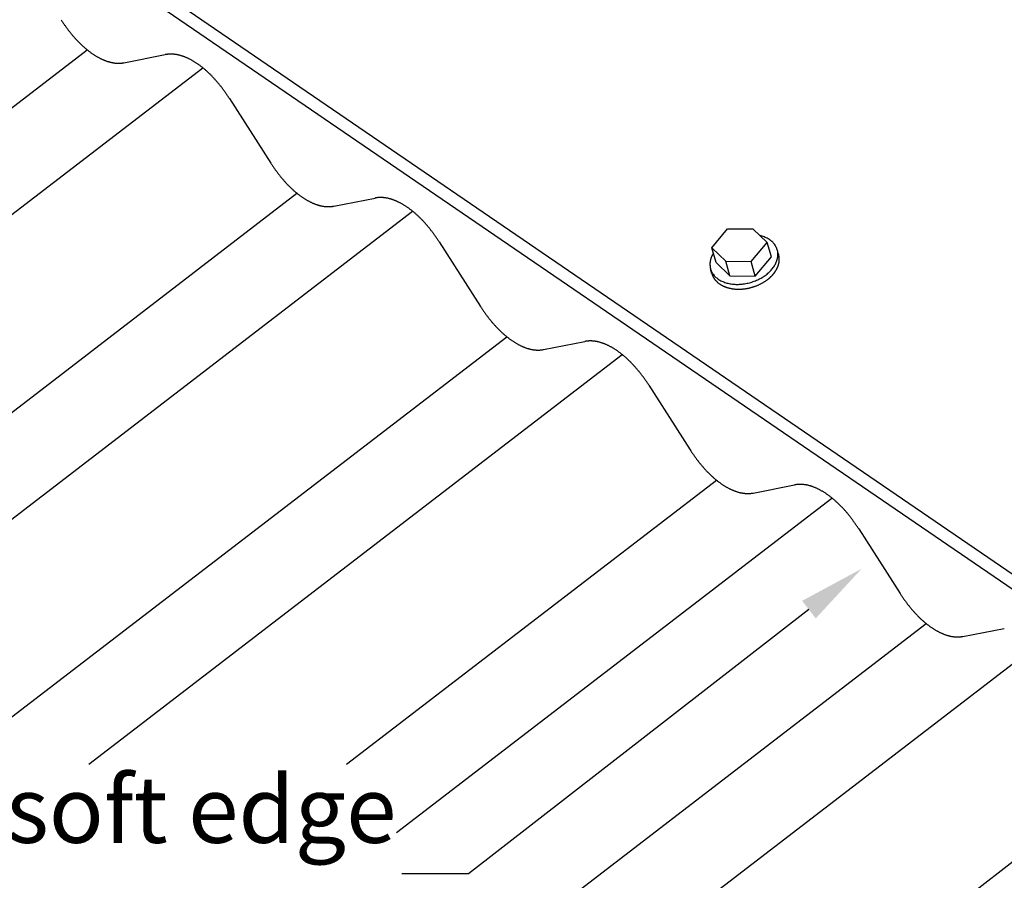
# Model space of a CAD drawing. Extents: x -560 to 1040, y -351 to 1556.
# Drawn here: x -268 to 27, y 1016 to 1274 of the extents above; entities that cross this region are included whole.
import ezdxf

# ---------------------------------------------------------------- set-up
doc = ezdxf.new("R2010")
doc.units = 0
doc.header["$LTSCALE"] = 0.5
doc.layers.get('0').update_dxf_attribs({"linetype": 'CONTINUOUS'})
doc.styles.add('CORB-07_CHIMNEY_BACK_FLAS$', font='txt')

# ---------------------------------------------------------------- blocks, each defined once
blk = doc.blocks.new('*U27')
at = {"linetype": 'CONTINUOUS'}
blk.add_lwpolyline([(-31.57, 1096.72), (-133.76, 1017.48), (-153.76, 1017.48)], dxfattribs=at)
blk.add_solid([(-33.61, 1099.35, 0), (-15.76, 1108.98, 0), (-29.52, 1094.09, 0)], dxfattribs=at)
blk = doc.blocks.new('*U28')
at = {"linetype": 'CONTINUOUS', "style": 'CORB-07_CHIMNEY_BACK_FLAS$'}
blk.add_text('Colour match soft edge', height=20, dxfattribs=at).set_placement((-451.47, 1026.75, 0))

msp = doc.modelspace()

# ---------------------------------------------------------------- linework, layer by layer
at = {"linetype": 'CONTINUOUS', "extrusion": (0, 0.819152, 0.573576)}
for p, q in [((-378.48, 1386.3), (1040.18, 416.56)), ((-380.25, 1383.01), (1040.18, 412.05)), ((-559.82, 1025.37), (-248.17, 1264.66)), ((-559.82, 993.4), (-213.51, 1259.3)), ((-408.32, 1050.33), (-185.22, 1221.62)), ((-366.68, 1050.33), (-150.56, 1216.27)), ((-289.32, 1050.33), (-122.27, 1178.59)), ((-247.68, 1050.33), (-87.61, 1173.23)), ((-170.32, 1050.33), (-59.32, 1135.56)), ((-155.32, 1029.88), (-24.65, 1130.2)), ((-559.82, 659.9), (3.64, 1092.53)), ((-559.82, 627.93), (38.3, 1087.17)), ((-559.82, 568.54), (66.59, 1049.5))]:
    msp.add_line(p, q, dxfattribs=at)
at = {"linetype": 'CONTINUOUS', "extrusion": (-1e-16, 0.819152, 0.573576)}
for p, q in [((-237.15, 1260.8), (-224.74, 1263.23)), ((-205.5, 1250.07), (-193.08, 1230.67)), ((-174.2, 1217.77), (-161.79, 1220.2)), ((-142.54, 1207.04), (-130.13, 1187.64)), ((-111.25, 1174.74), (-98.84, 1177.17)), ((-79.59, 1164.01), (-67.18, 1144.61)), ((-48.3, 1131.7), (-35.88, 1134.13)), ((-16.64, 1120.98), (-4.22, 1101.58)), ((14.65, 1088.67), (27.07, 1091.1))]:
    msp.add_line(p, q, dxfattribs=at)
for p, q in [((-60.7, 1205.25), (-55.97, 1210.99)), ((-55.97, 1210.99), (-48.4, 1210.97)), ((-48.4, 1210.97), (-44.06, 1206.89)), ((-48.92, 1201.11), (-44.06, 1206.89)), ((-42.82, 1202.54), (-44.06, 1206.89)), ((-56.51, 1201.23), (-60.7, 1205.25)), ((-59.46, 1200.9), (-60.7, 1205.25)), ((-40.65, 1203.18), (-40.86, 1203.9)), ((-55.27, 1196.89), (-59.46, 1200.9)), ((-55.27, 1196.89), (-56.51, 1201.23)), ((-56.51, 1201.23), (-48.92, 1201.11)), ((-47.68, 1196.76), (-48.92, 1201.11)), ((-47.68, 1196.76), (-42.82, 1202.54)), ((-60.68, 1197.47), (-61.09, 1198.92)), ((-55.27, 1196.89), (-47.68, 1196.76))]:
    msp.add_line(p, q)
at = {"linetype": 'CONTINUOUS'}
for points in [[(-256.03, 1273.7, 0), (-255.9, 1273.5, 0), (-255.77, 1273.3, 0), (-255.64, 1273.1, 0), (-255.5, 1272.9, 0), (-255.37, 1272.7, 0), (-255.24, 1272.5, 0), (-255.1, 1272.3, 0), (-254.97, 1272.11, 0), (-254.83, 1271.92, 0), (-254.69, 1271.72, 0), (-254.55, 1271.53, 0), (-254.41, 1271.34, 0), (-254.28, 1271.15, 0), (-254.14, 1270.96, 0), (-254, 1270.78, 0), (-253.85, 1270.59, 0), (-253.71, 1270.41, 0), (-253.57, 1270.23, 0), (-253.43, 1270.04, 0), (-253.28, 1269.86, 0), (-253.14, 1269.69, 0), (-253, 1269.51, 0), (-252.85, 1269.33, 0), (-252.71, 1269.16, 0), (-252.56, 1268.98, 0), (-252.41, 1268.81, 0), (-252.27, 1268.64, 0), (-252.12, 1268.47, 0), (-251.97, 1268.31, 0), (-251.82, 1268.14, 0), (-251.67, 1267.98, 0), (-251.52, 1267.81, 0), (-251.37, 1267.65, 0), (-251.22, 1267.49, 0), (-251.07, 1267.33, 0), (-250.92, 1267.18, 0), (-250.77, 1267.02, 0), (-250.62, 1266.87, 0), (-250.47, 1266.72, 0), (-250.31, 1266.57, 0), (-250.16, 1266.42, 0), (-250.01, 1266.27, 0), (-249.85, 1266.13, 0), (-249.7, 1265.98, 0), (-249.55, 1265.84, 0), (-249.39, 1265.7, 0), (-249.24, 1265.56, 0), (-249.08, 1265.43, 0), (-248.93, 1265.29, 0), (-248.78, 1265.16, 0), (-248.62, 1265.03, 0), (-248.46, 1264.9, 0), (-248.31, 1264.77, 0), (-248.15, 1264.64, 0), (-248, 1264.52, 0), (-247.84, 1264.4, 0), (-247.69, 1264.27, 0), (-247.53, 1264.16, 0), (-247.37, 1264.04, 0), (-247.22, 1263.92, 0), (-247.06, 1263.81, 0), (-246.91, 1263.7, 0), (-246.75, 1263.59, 0), (-246.59, 1263.48, 0), (-246.44, 1263.37, 0), (-246.28, 1263.27, 0), (-246.12, 1263.17, 0), (-245.97, 1263.07, 0), (-245.81, 1262.97, 0), (-245.66, 1262.87, 0), (-245.5, 1262.78, 0), (-245.34, 1262.69, 0), (-245.19, 1262.6, 0), (-245.03, 1262.51, 0), (-244.88, 1262.42, 0), (-244.72, 1262.34, 0), (-244.56, 1262.25, 0), (-244.41, 1262.17, 0), (-244.25, 1262.1, 0), (-244.1, 1262.02, 0), (-243.95, 1261.94, 0), (-243.79, 1261.87, 0), (-243.64, 1261.8, 0), (-243.48, 1261.73, 0), (-243.33, 1261.67, 0), (-243.18, 1261.6, 0), (-243.02, 1261.54, 0), (-242.87, 1261.48, 0), (-242.72, 1261.42, 0), (-242.57, 1261.37, 0), (-242.41, 1261.31, 0), (-242.26, 1261.26, 0), (-242.11, 1261.21, 0), (-241.96, 1261.16, 0), (-241.81, 1261.12, 0), (-241.66, 1261.07, 0), (-241.51, 1261.03, 0), (-241.36, 1260.99, 0), (-241.22, 1260.95, 0), (-241.07, 1260.92, 0), (-240.92, 1260.89, 0), (-240.77, 1260.86, 0), (-240.62, 1260.83, 0), (-240.48, 1260.8, 0), (-240.33, 1260.78, 0), (-240.19, 1260.75, 0), (-240.04, 1260.73, 0), (-239.9, 1260.71, 0), (-239.76, 1260.7, 0), (-239.61, 1260.68, 0), (-239.47, 1260.67, 0), (-239.33, 1260.66, 0), (-239.19, 1260.66, 0), (-239.05, 1260.65, 0), (-238.91, 1260.65, 0), (-238.77, 1260.65, 0), (-238.63, 1260.65, 0), (-238.49, 1260.65, 0), (-238.36, 1260.66, 0), (-238.22, 1260.66, 0), (-238.08, 1260.67, 0), (-237.95, 1260.68, 0), (-237.81, 1260.7, 0), (-237.68, 1260.71, 0), (-237.55, 1260.73, 0), (-237.42, 1260.75, 0), (-237.28, 1260.77, 0), (-237.15, 1260.8, 0)], [(-205.5, 1250.07, 0), (-205.63, 1250.28, 0), (-205.76, 1250.49, 0), (-205.9, 1250.69, 0), (-206.03, 1250.9, 0), (-206.17, 1251.1, 0), (-206.31, 1251.3, 0), (-206.44, 1251.5, 0), (-206.58, 1251.7, 0), (-206.72, 1251.9, 0), (-206.86, 1252.09, 0), (-207, 1252.29, 0), (-207.14, 1252.48, 0), (-207.28, 1252.67, 0), (-207.43, 1252.87, 0), (-207.57, 1253.06, 0), (-207.71, 1253.24, 0), (-207.86, 1253.43, 0), (-208, 1253.62, 0), (-208.15, 1253.8, 0), (-208.29, 1253.99, 0), (-208.44, 1254.17, 0), (-208.59, 1254.35, 0), (-208.74, 1254.53, 0), (-208.88, 1254.71, 0), (-209.03, 1254.88, 0), (-209.18, 1255.06, 0), (-209.33, 1255.23, 0), (-209.48, 1255.4, 0), (-209.63, 1255.57, 0), (-209.79, 1255.74, 0), (-209.94, 1255.91, 0), (-210.09, 1256.08, 0), (-210.24, 1256.24, 0), (-210.4, 1256.4, 0), (-210.55, 1256.56, 0), (-210.7, 1256.72, 0), (-210.86, 1256.88, 0), (-211.01, 1257.04, 0), (-211.17, 1257.19, 0), (-211.32, 1257.35, 0), (-211.48, 1257.5, 0), (-211.63, 1257.65, 0), (-211.79, 1257.8, 0), (-211.95, 1257.94, 0), (-212.1, 1258.09, 0), (-212.26, 1258.23, 0), (-212.42, 1258.37, 0), (-212.58, 1258.51, 0), (-212.73, 1258.65, 0), (-212.89, 1258.78, 0), (-213.05, 1258.92, 0), (-213.21, 1259.05, 0), (-213.37, 1259.18, 0), (-213.53, 1259.31, 0), (-213.68, 1259.44, 0), (-213.84, 1259.56, 0), (-214, 1259.68, 0), (-214.16, 1259.81, 0), (-214.32, 1259.93, 0), (-214.48, 1260.04, 0), (-214.64, 1260.16, 0), (-214.8, 1260.27, 0), (-214.96, 1260.38, 0), (-215.12, 1260.49, 0), (-215.28, 1260.6, 0), (-215.44, 1260.71, 0), (-215.59, 1260.81, 0), (-215.75, 1260.91, 0), (-215.91, 1261.01, 0), (-216.07, 1261.11, 0), (-216.23, 1261.21, 0), (-216.39, 1261.3, 0), (-216.55, 1261.39, 0), (-216.71, 1261.49, 0), (-216.87, 1261.57, 0), (-217.03, 1261.66, 0), (-217.18, 1261.74, 0), (-217.34, 1261.83, 0), (-217.5, 1261.91, 0), (-217.66, 1261.98, 0), (-217.81, 1262.06, 0), (-217.97, 1262.13, 0), (-218.13, 1262.21, 0), (-218.29, 1262.28, 0), (-218.44, 1262.34, 0), (-218.6, 1262.41, 0), (-218.75, 1262.47, 0), (-218.91, 1262.53, 0), (-219.07, 1262.59, 0), (-219.22, 1262.65, 0), (-219.38, 1262.7, 0), (-219.53, 1262.76, 0), (-219.68, 1262.81, 0), (-219.84, 1262.86, 0), (-219.99, 1262.9, 0), (-220.14, 1262.95, 0), (-220.29, 1262.99, 0), (-220.45, 1263.03, 0), (-220.6, 1263.07, 0), (-220.75, 1263.1, 0), (-220.9, 1263.14, 0), (-221.05, 1263.17, 0), (-221.2, 1263.2, 0), (-221.35, 1263.23, 0), (-221.5, 1263.25, 0), (-221.65, 1263.27, 0), (-221.79, 1263.29, 0), (-221.94, 1263.31, 0), (-222.09, 1263.33, 0), (-222.23, 1263.34, 0), (-222.38, 1263.36, 0), (-222.52, 1263.37, 0), (-222.66, 1263.37, 0), (-222.81, 1263.38, 0), (-222.95, 1263.38, 0), (-223.09, 1263.38, 0), (-223.23, 1263.38, 0), (-223.37, 1263.38, 0), (-223.51, 1263.37, 0), (-223.65, 1263.37, 0), (-223.79, 1263.36, 0), (-223.93, 1263.35, 0), (-224.06, 1263.33, 0), (-224.2, 1263.31, 0), (-224.34, 1263.3, 0), (-224.47, 1263.28, 0), (-224.6, 1263.25, 0), (-224.74, 1263.23, 0)], [(-193.08, 1230.67, 0), (-192.95, 1230.47, 0), (-192.82, 1230.27, 0), (-192.69, 1230.06, 0), (-192.55, 1229.87, 0), (-192.42, 1229.67, 0), (-192.28, 1229.47, 0), (-192.15, 1229.27, 0), (-192.01, 1229.08, 0), (-191.88, 1228.88, 0), (-191.74, 1228.69, 0), (-191.6, 1228.5, 0), (-191.46, 1228.31, 0), (-191.32, 1228.12, 0), (-191.19, 1227.93, 0), (-191.04, 1227.75, 0), (-190.9, 1227.56, 0), (-190.76, 1227.38, 0), (-190.62, 1227.19, 0), (-190.48, 1227.01, 0), (-190.33, 1226.83, 0), (-190.19, 1226.65, 0), (-190.04, 1226.48, 0), (-189.9, 1226.3, 0), (-189.75, 1226.13, 0), (-189.61, 1225.95, 0), (-189.46, 1225.78, 0), (-189.31, 1225.61, 0), (-189.17, 1225.44, 0), (-189.02, 1225.28, 0), (-188.87, 1225.11, 0), (-188.72, 1224.95, 0), (-188.57, 1224.78, 0), (-188.42, 1224.62, 0), (-188.27, 1224.46, 0), (-188.12, 1224.3, 0), (-187.97, 1224.15, 0), (-187.82, 1223.99, 0), (-187.67, 1223.84, 0), (-187.51, 1223.69, 0), (-187.36, 1223.54, 0), (-187.21, 1223.39, 0), (-187.06, 1223.24, 0), (-186.9, 1223.1, 0), (-186.75, 1222.95, 0), (-186.6, 1222.81, 0), (-186.44, 1222.67, 0), (-186.29, 1222.53, 0), (-186.13, 1222.39, 0), (-185.98, 1222.26, 0), (-185.82, 1222.13, 0), (-185.67, 1221.99, 0), (-185.51, 1221.87, 0), (-185.36, 1221.74, 0), (-185.2, 1221.61, 0), (-185.05, 1221.49, 0), (-184.89, 1221.36, 0), (-184.73, 1221.24, 0), (-184.58, 1221.12, 0), (-184.42, 1221.01, 0), (-184.27, 1220.89, 0), (-184.11, 1220.78, 0), (-183.95, 1220.67, 0), (-183.8, 1220.56, 0), (-183.64, 1220.45, 0), (-183.49, 1220.34, 0), (-183.33, 1220.24, 0), (-183.17, 1220.14, 0), (-183.02, 1220.04, 0), (-182.86, 1219.94, 0), (-182.7, 1219.84, 0), (-182.55, 1219.75, 0), (-182.39, 1219.66, 0), (-182.24, 1219.57, 0), (-182.08, 1219.48, 0), (-181.92, 1219.39, 0), (-181.77, 1219.31, 0), (-181.61, 1219.22, 0), (-181.46, 1219.14, 0), (-181.3, 1219.06, 0), (-181.15, 1218.99, 0), (-180.99, 1218.91, 0), (-180.84, 1218.84, 0), (-180.69, 1218.77, 0), (-180.53, 1218.7, 0), (-180.38, 1218.64, 0), (-180.22, 1218.57, 0), (-180.07, 1218.51, 0), (-179.92, 1218.45, 0), (-179.77, 1218.39, 0), (-179.62, 1218.33, 0), (-179.46, 1218.28, 0), (-179.31, 1218.23, 0), (-179.16, 1218.18, 0), (-179.01, 1218.13, 0), (-178.86, 1218.09, 0), (-178.71, 1218.04, 0), (-178.56, 1218, 0), (-178.41, 1217.96, 0), (-178.26, 1217.92, 0), (-178.12, 1217.89, 0), (-177.97, 1217.86, 0), (-177.82, 1217.82, 0), (-177.67, 1217.8, 0), (-177.53, 1217.77, 0), (-177.38, 1217.74, 0), (-177.24, 1217.72, 0), (-177.09, 1217.7, 0), (-176.95, 1217.68, 0), (-176.81, 1217.67, 0), (-176.66, 1217.65, 0), (-176.52, 1217.64, 0), (-176.38, 1217.63, 0), (-176.24, 1217.62, 0), (-176.1, 1217.62, 0), (-175.96, 1217.62, 0), (-175.82, 1217.61, 0), (-175.68, 1217.62, 0), (-175.54, 1217.62, 0), (-175.4, 1217.62, 0), (-175.27, 1217.63, 0), (-175.13, 1217.64, 0), (-175, 1217.65, 0), (-174.86, 1217.67, 0), (-174.73, 1217.68, 0), (-174.6, 1217.7, 0), (-174.47, 1217.72, 0), (-174.33, 1217.74, 0), (-174.2, 1217.77, 0)], [(-142.54, 1207.04, 0), (-142.68, 1207.25, 0), (-142.81, 1207.46, 0), (-142.94, 1207.66, 0), (-143.08, 1207.86, 0), (-143.22, 1208.07, 0), (-143.35, 1208.27, 0), (-143.49, 1208.47, 0), (-143.63, 1208.67, 0), (-143.77, 1208.86, 0), (-143.91, 1209.06, 0), (-144.05, 1209.26, 0), (-144.19, 1209.45, 0), (-144.33, 1209.64, 0), (-144.47, 1209.83, 0), (-144.62, 1210.02, 0), (-144.76, 1210.21, 0), (-144.91, 1210.4, 0), (-145.05, 1210.59, 0), (-145.2, 1210.77, 0), (-145.34, 1210.96, 0), (-145.49, 1211.14, 0), (-145.64, 1211.32, 0), (-145.78, 1211.5, 0), (-145.93, 1211.68, 0), (-146.08, 1211.85, 0), (-146.23, 1212.03, 0), (-146.38, 1212.2, 0), (-146.53, 1212.37, 0), (-146.68, 1212.54, 0), (-146.84, 1212.71, 0), (-146.99, 1212.88, 0), (-147.14, 1213.05, 0), (-147.29, 1213.21, 0), (-147.44, 1213.37, 0), (-147.6, 1213.53, 0), (-147.75, 1213.69, 0), (-147.91, 1213.85, 0), (-148.06, 1214.01, 0), (-148.22, 1214.16, 0), (-148.37, 1214.32, 0), (-148.53, 1214.47, 0), (-148.68, 1214.62, 0), (-148.84, 1214.76, 0), (-149, 1214.91, 0), (-149.15, 1215.06, 0), (-149.31, 1215.2, 0), (-149.47, 1215.34, 0), (-149.62, 1215.48, 0), (-149.78, 1215.62, 0), (-149.94, 1215.75, 0), (-150.1, 1215.89, 0), (-150.26, 1216.02, 0), (-150.41, 1216.15, 0), (-150.57, 1216.28, 0), (-150.73, 1216.41, 0), (-150.89, 1216.53, 0), (-151.05, 1216.65, 0), (-151.21, 1216.77, 0), (-151.37, 1216.89, 0), (-151.53, 1217.01, 0), (-151.69, 1217.13, 0), (-151.85, 1217.24, 0), (-152.01, 1217.35, 0), (-152.16, 1217.46, 0), (-152.32, 1217.57, 0), (-152.48, 1217.68, 0), (-152.64, 1217.78, 0), (-152.8, 1217.88, 0), (-152.96, 1217.98, 0), (-153.12, 1218.08, 0), (-153.28, 1218.18, 0), (-153.44, 1218.27, 0), (-153.6, 1218.36, 0), (-153.76, 1218.45, 0), (-153.91, 1218.54, 0), (-154.07, 1218.63, 0), (-154.23, 1218.71, 0), (-154.39, 1218.79, 0), (-154.55, 1218.87, 0), (-154.71, 1218.95, 0), (-154.86, 1219.03, 0), (-155.02, 1219.1, 0), (-155.18, 1219.17, 0), (-155.33, 1219.24, 0), (-155.49, 1219.31, 0), (-155.65, 1219.38, 0), (-155.8, 1219.44, 0), (-155.96, 1219.5, 0), (-156.11, 1219.56, 0), (-156.27, 1219.62, 0), (-156.42, 1219.67, 0), (-156.58, 1219.73, 0), (-156.73, 1219.78, 0), (-156.89, 1219.83, 0), (-157.04, 1219.87, 0), (-157.19, 1219.92, 0), (-157.34, 1219.96, 0), (-157.5, 1220, 0), (-157.65, 1220.04, 0), (-157.8, 1220.07, 0), (-157.95, 1220.11, 0), (-158.1, 1220.14, 0), (-158.25, 1220.17, 0), (-158.4, 1220.19, 0), (-158.54, 1220.22, 0), (-158.69, 1220.24, 0), (-158.84, 1220.26, 0), (-158.99, 1220.28, 0), (-159.13, 1220.3, 0), (-159.28, 1220.31, 0), (-159.42, 1220.32, 0), (-159.57, 1220.33, 0), (-159.71, 1220.34, 0), (-159.86, 1220.35, 0), (-160, 1220.35, 0), (-160.14, 1220.35, 0), (-160.28, 1220.35, 0), (-160.42, 1220.35, 0), (-160.56, 1220.34, 0), (-160.7, 1220.34, 0), (-160.84, 1220.33, 0), (-160.98, 1220.31, 0), (-161.11, 1220.3, 0), (-161.25, 1220.28, 0), (-161.38, 1220.27, 0), (-161.52, 1220.24, 0), (-161.65, 1220.22, 0), (-161.79, 1220.2, 0)], [(-130.13, 1187.64, 0), (-130, 1187.44, 0), (-129.87, 1187.23, 0), (-129.73, 1187.03, 0), (-129.6, 1186.83, 0), (-129.47, 1186.64, 0), (-129.33, 1186.44, 0), (-129.2, 1186.24, 0), (-129.06, 1186.05, 0), (-128.93, 1185.85, 0), (-128.79, 1185.66, 0), (-128.65, 1185.47, 0), (-128.51, 1185.28, 0), (-128.37, 1185.09, 0), (-128.23, 1184.9, 0), (-128.09, 1184.71, 0), (-127.95, 1184.53, 0), (-127.81, 1184.35, 0), (-127.67, 1184.16, 0), (-127.53, 1183.98, 0), (-127.38, 1183.8, 0), (-127.24, 1183.62, 0), (-127.09, 1183.45, 0), (-126.95, 1183.27, 0), (-126.8, 1183.1, 0), (-126.66, 1182.92, 0), (-126.51, 1182.75, 0), (-126.36, 1182.58, 0), (-126.22, 1182.41, 0), (-126.07, 1182.24, 0), (-125.92, 1182.08, 0), (-125.77, 1181.91, 0), (-125.62, 1181.75, 0), (-125.47, 1181.59, 0), (-125.32, 1181.43, 0), (-125.17, 1181.27, 0), (-125.02, 1181.12, 0), (-124.87, 1180.96, 0), (-124.72, 1180.81, 0), (-124.56, 1180.66, 0), (-124.41, 1180.51, 0), (-124.26, 1180.36, 0), (-124.11, 1180.21, 0), (-123.95, 1180.06, 0), (-123.8, 1179.92, 0), (-123.64, 1179.78, 0), (-123.49, 1179.64, 0), (-123.34, 1179.5, 0), (-123.18, 1179.36, 0), (-123.03, 1179.23, 0), (-122.87, 1179.1, 0), (-122.72, 1178.96, 0), (-122.56, 1178.83, 0), (-122.41, 1178.71, 0), (-122.25, 1178.58, 0), (-122.09, 1178.46, 0), (-121.94, 1178.33, 0), (-121.78, 1178.21, 0), (-121.63, 1178.09, 0), (-121.47, 1177.98, 0), (-121.31, 1177.86, 0), (-121.16, 1177.75, 0), (-121, 1177.64, 0), (-120.85, 1177.53, 0), (-120.69, 1177.42, 0), (-120.53, 1177.31, 0), (-120.38, 1177.21, 0), (-120.22, 1177.11, 0), (-120.06, 1177.01, 0), (-119.91, 1176.91, 0), (-119.75, 1176.81, 0), (-119.6, 1176.72, 0), (-119.44, 1176.62, 0), (-119.28, 1176.53, 0), (-119.13, 1176.45, 0), (-118.97, 1176.36, 0), (-118.82, 1176.27, 0), (-118.66, 1176.19, 0), (-118.51, 1176.11, 0), (-118.35, 1176.03, 0), (-118.2, 1175.96, 0), (-118.04, 1175.88, 0), (-117.89, 1175.81, 0), (-117.73, 1175.74, 0), (-117.58, 1175.67, 0), (-117.43, 1175.6, 0), (-117.27, 1175.54, 0), (-117.12, 1175.48, 0), (-116.97, 1175.42, 0), (-116.82, 1175.36, 0), (-116.66, 1175.3, 0), (-116.51, 1175.25, 0), (-116.36, 1175.2, 0), (-116.21, 1175.15, 0), (-116.06, 1175.1, 0), (-115.91, 1175.05, 0), (-115.76, 1175.01, 0), (-115.61, 1174.97, 0), (-115.46, 1174.93, 0), (-115.31, 1174.89, 0), (-115.16, 1174.86, 0), (-115.02, 1174.82, 0), (-114.87, 1174.79, 0), (-114.72, 1174.76, 0), (-114.58, 1174.74, 0), (-114.43, 1174.71, 0), (-114.29, 1174.69, 0), (-114.14, 1174.67, 0), (-114, 1174.65, 0), (-113.85, 1174.64, 0), (-113.71, 1174.62, 0), (-113.57, 1174.61, 0), (-113.43, 1174.6, 0), (-113.29, 1174.59, 0), (-113.14, 1174.59, 0), (-113.01, 1174.58, 0), (-112.87, 1174.58, 0), (-112.73, 1174.58, 0), (-112.59, 1174.59, 0), (-112.45, 1174.59, 0), (-112.32, 1174.6, 0), (-112.18, 1174.61, 0), (-112.05, 1174.62, 0), (-111.91, 1174.63, 0), (-111.78, 1174.65, 0), (-111.64, 1174.67, 0), (-111.51, 1174.69, 0), (-111.38, 1174.71, 0), (-111.25, 1174.74, 0)], [(-79.59, 1164.01, 0), (-79.73, 1164.22, 0), (-79.86, 1164.42, 0), (-79.99, 1164.63, 0), (-80.13, 1164.83, 0), (-80.27, 1165.03, 0), (-80.4, 1165.24, 0), (-80.54, 1165.44, 0), (-80.68, 1165.64, 0), (-80.82, 1165.83, 0), (-80.96, 1166.03, 0), (-81.1, 1166.22, 0), (-81.24, 1166.42, 0), (-81.38, 1166.61, 0), (-81.52, 1166.8, 0), (-81.67, 1166.99, 0), (-81.81, 1167.18, 0), (-81.95, 1167.37, 0), (-82.1, 1167.56, 0), (-82.25, 1167.74, 0), (-82.39, 1167.92, 0), (-82.54, 1168.11, 0), (-82.69, 1168.29, 0), (-82.83, 1168.47, 0), (-82.98, 1168.64, 0), (-83.13, 1168.82, 0), (-83.28, 1169, 0), (-83.43, 1169.17, 0), (-83.58, 1169.34, 0), (-83.73, 1169.51, 0), (-83.88, 1169.68, 0), (-84.04, 1169.85, 0), (-84.19, 1170.01, 0), (-84.34, 1170.18, 0), (-84.49, 1170.34, 0), (-84.65, 1170.5, 0), (-84.8, 1170.66, 0), (-84.96, 1170.82, 0), (-85.11, 1170.98, 0), (-85.26, 1171.13, 0), (-85.42, 1171.28, 0), (-85.58, 1171.44, 0), (-85.73, 1171.59, 0), (-85.89, 1171.73, 0), (-86.04, 1171.88, 0), (-86.2, 1172.02, 0), (-86.36, 1172.17, 0), (-86.52, 1172.31, 0), (-86.67, 1172.45, 0), (-86.83, 1172.59, 0), (-86.99, 1172.72, 0), (-87.15, 1172.86, 0), (-87.31, 1172.99, 0), (-87.46, 1173.12, 0), (-87.62, 1173.25, 0), (-87.78, 1173.37, 0), (-87.94, 1173.5, 0), (-88.1, 1173.62, 0), (-88.26, 1173.74, 0), (-88.42, 1173.86, 0), (-88.58, 1173.98, 0), (-88.74, 1174.1, 0), (-88.89, 1174.21, 0), (-89.05, 1174.32, 0), (-89.21, 1174.43, 0), (-89.37, 1174.54, 0), (-89.53, 1174.65, 0), (-89.69, 1174.75, 0), (-89.85, 1174.85, 0), (-90.01, 1174.95, 0), (-90.17, 1175.05, 0), (-90.33, 1175.15, 0), (-90.49, 1175.24, 0), (-90.65, 1175.33, 0), (-90.81, 1175.42, 0), (-90.96, 1175.51, 0), (-91.12, 1175.6, 0), (-91.28, 1175.68, 0), (-91.44, 1175.76, 0), (-91.6, 1175.84, 0), (-91.75, 1175.92, 0), (-91.91, 1176, 0), (-92.07, 1176.07, 0), (-92.23, 1176.14, 0), (-92.38, 1176.21, 0), (-92.54, 1176.28, 0), (-92.7, 1176.35, 0), (-92.85, 1176.41, 0), (-93.01, 1176.47, 0), (-93.16, 1176.53, 0), (-93.32, 1176.59, 0), (-93.47, 1176.64, 0), (-93.63, 1176.7, 0), (-93.78, 1176.75, 0), (-93.93, 1176.79, 0), (-94.09, 1176.84, 0), (-94.24, 1176.89, 0), (-94.39, 1176.93, 0), (-94.54, 1176.97, 0), (-94.7, 1177.01, 0), (-94.85, 1177.04, 0), (-95, 1177.08, 0), (-95.15, 1177.11, 0), (-95.3, 1177.14, 0), (-95.45, 1177.16, 0), (-95.59, 1177.19, 0), (-95.74, 1177.21, 0), (-95.89, 1177.23, 0), (-96.04, 1177.25, 0), (-96.18, 1177.27, 0), (-96.33, 1177.28, 0), (-96.47, 1177.29, 0), (-96.62, 1177.3, 0), (-96.76, 1177.31, 0), (-96.9, 1177.32, 0), (-97.05, 1177.32, 0), (-97.19, 1177.32, 0), (-97.33, 1177.32, 0), (-97.47, 1177.32, 0), (-97.61, 1177.31, 0), (-97.75, 1177.3, 0), (-97.89, 1177.29, 0), (-98.03, 1177.28, 0), (-98.16, 1177.27, 0), (-98.3, 1177.25, 0), (-98.43, 1177.23, 0), (-98.57, 1177.21, 0), (-98.7, 1177.19, 0), (-98.84, 1177.17, 0)], [(-67.18, 1144.61, 0), (-67.05, 1144.4, 0), (-66.91, 1144.2, 0), (-66.78, 1144, 0), (-66.65, 1143.8, 0), (-66.52, 1143.6, 0), (-66.38, 1143.41, 0), (-66.25, 1143.21, 0), (-66.11, 1143.02, 0), (-65.97, 1142.82, 0), (-65.84, 1142.63, 0), (-65.7, 1142.44, 0), (-65.56, 1142.25, 0), (-65.42, 1142.06, 0), (-65.28, 1141.87, 0), (-65.14, 1141.68, 0), (-65, 1141.5, 0), (-64.86, 1141.31, 0), (-64.72, 1141.13, 0), (-64.57, 1140.95, 0), (-64.43, 1140.77, 0), (-64.29, 1140.59, 0), (-64.14, 1140.41, 0), (-64, 1140.24, 0), (-63.85, 1140.06, 0), (-63.7, 1139.89, 0), (-63.56, 1139.72, 0), (-63.41, 1139.55, 0), (-63.26, 1139.38, 0), (-63.12, 1139.21, 0), (-62.97, 1139.05, 0), (-62.82, 1138.88, 0), (-62.67, 1138.72, 0), (-62.52, 1138.56, 0), (-62.37, 1138.4, 0), (-62.22, 1138.24, 0), (-62.07, 1138.08, 0), (-61.92, 1137.93, 0), (-61.76, 1137.78, 0), (-61.61, 1137.62, 0), (-61.46, 1137.47, 0), (-61.31, 1137.33, 0), (-61.15, 1137.18, 0), (-61, 1137.03, 0), (-60.85, 1136.89, 0), (-60.69, 1136.75, 0), (-60.54, 1136.61, 0), (-60.38, 1136.47, 0), (-60.23, 1136.33, 0), (-60.08, 1136.2, 0), (-59.92, 1136.06, 0), (-59.77, 1135.93, 0), (-59.61, 1135.8, 0), (-59.45, 1135.67, 0), (-59.3, 1135.55, 0), (-59.14, 1135.42, 0), (-58.99, 1135.3, 0), (-58.83, 1135.18, 0), (-58.68, 1135.06, 0), (-58.52, 1134.94, 0), (-58.36, 1134.83, 0), (-58.21, 1134.72, 0), (-58.05, 1134.6, 0), (-57.89, 1134.49, 0), (-57.74, 1134.39, 0), (-57.58, 1134.28, 0), (-57.43, 1134.18, 0), (-57.27, 1134.07, 0), (-57.11, 1133.97, 0), (-56.96, 1133.88, 0), (-56.8, 1133.78, 0), (-56.64, 1133.69, 0), (-56.49, 1133.59, 0), (-56.33, 1133.5, 0), (-56.18, 1133.41, 0), (-56.02, 1133.33, 0), (-55.87, 1133.24, 0), (-55.71, 1133.16, 0), (-55.56, 1133.08, 0), (-55.4, 1133, 0), (-55.25, 1132.93, 0), (-55.09, 1132.85, 0), (-54.94, 1132.78, 0), (-54.78, 1132.71, 0), (-54.63, 1132.64, 0), (-54.48, 1132.57, 0), (-54.32, 1132.51, 0), (-54.17, 1132.45, 0), (-54.02, 1132.39, 0), (-53.86, 1132.33, 0), (-53.71, 1132.27, 0), (-53.56, 1132.22, 0), (-53.41, 1132.17, 0), (-53.26, 1132.12, 0), (-53.11, 1132.07, 0), (-52.96, 1132.02, 0), (-52.81, 1131.98, 0), (-52.66, 1131.94, 0), (-52.51, 1131.9, 0), (-52.36, 1131.86, 0), (-52.21, 1131.83, 0), (-52.06, 1131.79, 0), (-51.92, 1131.76, 0), (-51.77, 1131.73, 0), (-51.62, 1131.71, 0), (-51.48, 1131.68, 0), (-51.33, 1131.66, 0), (-51.19, 1131.64, 0), (-51.05, 1131.62, 0), (-50.9, 1131.61, 0), (-50.76, 1131.59, 0), (-50.62, 1131.58, 0), (-50.48, 1131.57, 0), (-50.33, 1131.56, 0), (-50.19, 1131.56, 0), (-50.05, 1131.55, 0), (-49.91, 1131.55, 0), (-49.78, 1131.55, 0), (-49.64, 1131.56, 0), (-49.5, 1131.56, 0), (-49.37, 1131.57, 0), (-49.23, 1131.58, 0), (-49.09, 1131.59, 0), (-48.96, 1131.6, 0), (-48.83, 1131.62, 0), (-48.69, 1131.64, 0), (-48.56, 1131.66, 0), (-48.43, 1131.68, 0), (-48.3, 1131.7, 0)], [(-16.64, 1120.98, 0), (-16.77, 1121.19, 0), (-16.91, 1121.39, 0), (-17.04, 1121.6, 0), (-17.18, 1121.8, 0), (-17.31, 1122, 0), (-17.45, 1122.2, 0), (-17.59, 1122.4, 0), (-17.73, 1122.6, 0), (-17.87, 1122.8, 0), (-18.01, 1123, 0), (-18.15, 1123.19, 0), (-18.29, 1123.39, 0), (-18.43, 1123.58, 0), (-18.57, 1123.77, 0), (-18.71, 1123.96, 0), (-18.86, 1124.15, 0), (-19, 1124.34, 0), (-19.15, 1124.52, 0), (-19.29, 1124.71, 0), (-19.44, 1124.89, 0), (-19.59, 1125.07, 0), (-19.73, 1125.26, 0), (-19.88, 1125.43, 0), (-20.03, 1125.61, 0), (-20.18, 1125.79, 0), (-20.33, 1125.96, 0), (-20.48, 1126.14, 0), (-20.63, 1126.31, 0), (-20.78, 1126.48, 0), (-20.93, 1126.65, 0), (-21.08, 1126.82, 0), (-21.24, 1126.98, 0), (-21.39, 1127.15, 0), (-21.54, 1127.31, 0), (-21.7, 1127.47, 0), (-21.85, 1127.63, 0), (-22, 1127.79, 0), (-22.16, 1127.95, 0), (-22.31, 1128.1, 0), (-22.47, 1128.25, 0), (-22.62, 1128.4, 0), (-22.78, 1128.55, 0), (-22.94, 1128.7, 0), (-23.09, 1128.85, 0), (-23.25, 1128.99, 0), (-23.41, 1129.14, 0), (-23.56, 1129.28, 0), (-23.72, 1129.42, 0), (-23.88, 1129.55, 0), (-24.04, 1129.69, 0), (-24.2, 1129.82, 0), (-24.35, 1129.96, 0), (-24.51, 1130.09, 0), (-24.67, 1130.22, 0), (-24.83, 1130.34, 0), (-24.99, 1130.47, 0), (-25.15, 1130.59, 0), (-25.31, 1130.71, 0), (-25.47, 1130.83, 0), (-25.62, 1130.95, 0), (-25.78, 1131.06, 0), (-25.94, 1131.18, 0), (-26.1, 1131.29, 0), (-26.26, 1131.4, 0), (-26.42, 1131.51, 0), (-26.58, 1131.61, 0), (-26.74, 1131.72, 0), (-26.9, 1131.82, 0), (-27.06, 1131.92, 0), (-27.22, 1132.02, 0), (-27.38, 1132.11, 0), (-27.54, 1132.21, 0), (-27.69, 1132.3, 0), (-27.85, 1132.39, 0), (-28.01, 1132.48, 0), (-28.17, 1132.57, 0), (-28.33, 1132.65, 0), (-28.49, 1132.73, 0), (-28.65, 1132.81, 0), (-28.8, 1132.89, 0), (-28.96, 1132.97, 0), (-29.12, 1133.04, 0), (-29.27, 1133.11, 0), (-29.43, 1133.18, 0), (-29.59, 1133.25, 0), (-29.74, 1133.31, 0), (-29.9, 1133.38, 0), (-30.06, 1133.44, 0), (-30.21, 1133.5, 0), (-30.37, 1133.56, 0), (-30.52, 1133.61, 0), (-30.68, 1133.66, 0), (-30.83, 1133.71, 0), (-30.98, 1133.76, 0), (-31.14, 1133.81, 0), (-31.29, 1133.85, 0), (-31.44, 1133.9, 0), (-31.59, 1133.94, 0), (-31.74, 1133.97, 0), (-31.9, 1134.01, 0), (-32.05, 1134.04, 0), (-32.2, 1134.08, 0), (-32.35, 1134.11, 0), (-32.49, 1134.13, 0), (-32.64, 1134.16, 0), (-32.79, 1134.18, 0), (-32.94, 1134.2, 0), (-33.08, 1134.22, 0), (-33.23, 1134.24, 0), (-33.38, 1134.25, 0), (-33.52, 1134.26, 0), (-33.67, 1134.27, 0), (-33.81, 1134.28, 0), (-33.95, 1134.29, 0), (-34.1, 1134.29, 0), (-34.24, 1134.29, 0), (-34.38, 1134.29, 0), (-34.52, 1134.29, 0), (-34.66, 1134.28, 0), (-34.8, 1134.27, 0), (-34.94, 1134.26, 0), (-35.07, 1134.25, 0), (-35.21, 1134.24, 0), (-35.35, 1134.22, 0), (-35.48, 1134.2, 0), (-35.62, 1134.18, 0), (-35.75, 1134.16, 0), (-35.88, 1134.13, 0)], [(-4.22, 1101.58, 0), (-4.09, 1101.37, 0), (-3.96, 1101.17, 0), (-3.83, 1100.97, 0), (-3.7, 1100.77, 0), (-3.56, 1100.57, 0), (-3.43, 1100.38, 0), (-3.3, 1100.18, 0), (-3.16, 1099.98, 0), (-3.02, 1099.79, 0), (-2.89, 1099.6, 0), (-2.75, 1099.41, 0), (-2.61, 1099.22, 0), (-2.47, 1099.03, 0), (-2.33, 1098.84, 0), (-2.19, 1098.65, 0), (-2.05, 1098.47, 0), (-1.91, 1098.28, 0), (-1.77, 1098.1, 0), (-1.62, 1097.92, 0), (-1.48, 1097.74, 0), (-1.33, 1097.56, 0), (-1.19, 1097.38, 0), (-1.05, 1097.21, 0), (-0.9, 1097.03, 0), (-0.75, 1096.86, 0), (-0.61, 1096.69, 0), (-0.46, 1096.52, 0), (-0.31, 1096.35, 0), (-0.16, 1096.18, 0), (-0.02, 1096.02, 0), (0.13, 1095.85, 0), (0.28, 1095.69, 0), (0.43, 1095.53, 0), (0.58, 1095.37, 0), (0.73, 1095.21, 0), (0.88, 1095.05, 0), (1.04, 1094.9, 0), (1.19, 1094.74, 0), (1.34, 1094.59, 0), (1.49, 1094.44, 0), (1.64, 1094.29, 0), (1.8, 1094.15, 0), (1.95, 1094, 0), (2.1, 1093.86, 0), (2.26, 1093.72, 0), (2.41, 1093.58, 0), (2.57, 1093.44, 0), (2.72, 1093.3, 0), (2.88, 1093.17, 0), (3.03, 1093.03, 0), (3.19, 1092.9, 0), (3.34, 1092.77, 0), (3.5, 1092.64, 0), (3.65, 1092.52, 0), (3.81, 1092.39, 0), (3.96, 1092.27, 0), (4.12, 1092.15, 0), (4.28, 1092.03, 0), (4.43, 1091.91, 0), (4.59, 1091.8, 0), (4.74, 1091.68, 0), (4.9, 1091.57, 0), (5.06, 1091.46, 0), (5.21, 1091.36, 0), (5.37, 1091.25, 0), (5.53, 1091.15, 0), (5.68, 1091.04, 0), (5.84, 1090.94, 0), (5.99, 1090.85, 0), (6.15, 1090.75, 0), (6.31, 1090.65, 0), (6.46, 1090.56, 0), (6.62, 1090.47, 0), (6.77, 1090.38, 0), (6.93, 1090.3, 0), (7.09, 1090.21, 0), (7.24, 1090.13, 0), (7.4, 1090.05, 0), (7.55, 1089.97, 0), (7.71, 1089.89, 0), (7.86, 1089.82, 0), (8.01, 1089.75, 0), (8.17, 1089.68, 0), (8.32, 1089.61, 0), (8.48, 1089.54, 0), (8.63, 1089.48, 0), (8.78, 1089.42, 0), (8.93, 1089.36, 0), (9.09, 1089.3, 0), (9.24, 1089.24, 0), (9.39, 1089.19, 0), (9.54, 1089.14, 0), (9.69, 1089.09, 0), (9.84, 1089.04, 0), (9.99, 1088.99, 0), (10.14, 1088.95, 0), (10.29, 1088.91, 0), (10.44, 1088.87, 0), (10.59, 1088.83, 0), (10.74, 1088.79, 0), (10.89, 1088.76, 0), (11.03, 1088.73, 0), (11.18, 1088.7, 0), (11.33, 1088.68, 0), (11.47, 1088.65, 0), (11.62, 1088.63, 0), (11.76, 1088.61, 0), (11.91, 1088.59, 0), (12.05, 1088.57, 0), (12.19, 1088.56, 0), (12.33, 1088.55, 0), (12.48, 1088.54, 0), (12.62, 1088.53, 0), (12.76, 1088.53, 0), (12.9, 1088.52, 0), (13.04, 1088.52, 0), (13.18, 1088.52, 0), (13.31, 1088.52, 0), (13.45, 1088.53, 0), (13.59, 1088.54, 0), (13.72, 1088.55, 0), (13.86, 1088.56, 0), (13.99, 1088.57, 0), (14.12, 1088.59, 0), (14.26, 1088.61, 0), (14.39, 1088.63, 0), (14.52, 1088.65, 0), (14.65, 1088.67, 0)]]:
    msp.add_polyline3d(points, dxfattribs=at)
for points in [[(-60.25, 1203.67, 0), (-60.41, 1203.41, 0), (-60.55, 1203.14, 0), (-60.68, 1202.87, 0), (-60.8, 1202.6, 0), (-60.91, 1202.33, 0), (-61, 1202.06, 0), (-61.08, 1201.78, 0), (-61.15, 1201.51, 0), (-61.2, 1201.24, 0), (-61.24, 1200.97, 0), (-61.27, 1200.69, 0), (-61.28, 1200.43, 0), (-61.28, 1200.16, 0), (-61.26, 1199.89, 0), (-61.24, 1199.63, 0), (-61.19, 1199.37, 0), (-61.14, 1199.11, 0), (-61.07, 1198.86, 0), (-60.99, 1198.61, 0), (-60.89, 1198.37, 0), (-60.79, 1198.13, 0), (-60.67, 1197.89, 0), (-60.53, 1197.66, 0), (-60.39, 1197.44, 0), (-60.23, 1197.22, 0), (-60.06, 1197, 0), (-59.87, 1196.8, 0), (-59.68, 1196.6, 0), (-59.47, 1196.4, 0), (-59.26, 1196.22, 0), (-59.03, 1196.04, 0), (-58.79, 1195.87, 0), (-58.54, 1195.7, 0), (-58.28, 1195.55, 0), (-58.01, 1195.4, 0), (-57.74, 1195.26, 0), (-57.45, 1195.13, 0), (-57.15, 1195.01, 0), (-56.85, 1194.9, 0), (-56.54, 1194.8, 0), (-56.22, 1194.7, 0), (-55.9, 1194.62, 0), (-55.57, 1194.55, 0), (-55.23, 1194.48, 0), (-54.89, 1194.43, 0), (-54.54, 1194.38, 0), (-54.19, 1194.35, 0), (-53.83, 1194.32, 0), (-53.47, 1194.3, 0), (-53.11, 1194.3, 0), (-52.74, 1194.3, 0), (-52.37, 1194.32, 0), (-52, 1194.34, 0), (-51.63, 1194.37, 0), (-51.26, 1194.42, 0), (-50.89, 1194.47, 0), (-50.51, 1194.54, 0), (-50.14, 1194.61, 0), (-49.77, 1194.69, 0), (-49.4, 1194.78, 0), (-49.04, 1194.88, 0), (-48.67, 1194.99, 0), (-48.31, 1195.11, 0), (-47.96, 1195.24, 0), (-47.61, 1195.38, 0), (-47.26, 1195.52, 0), (-46.92, 1195.68, 0), (-46.58, 1195.84, 0), (-46.25, 1196.01, 0), (-45.92, 1196.19, 0), (-45.61, 1196.37, 0), (-45.29, 1196.56, 0), (-44.99, 1196.76, 0), (-44.7, 1196.97, 0), (-44.41, 1197.18, 0), (-44.13, 1197.4, 0), (-43.87, 1197.62, 0), (-43.61, 1197.85, 0), (-43.36, 1198.09, 0), (-43.12, 1198.33, 0), (-42.89, 1198.57, 0), (-42.68, 1198.82, 0), (-42.47, 1199.07, 0), (-42.28, 1199.33, 0), (-42.09, 1199.59, 0), (-41.92, 1199.85, 0), (-41.76, 1200.12, 0), (-41.62, 1200.38, 0), (-41.49, 1200.65, 0), (-41.36, 1200.92, 0), (-41.26, 1201.19, 0), (-41.16, 1201.47, 0), (-41.08, 1201.74, 0), (-41.01, 1202.01, 0), (-40.96, 1202.28, 0), (-40.92, 1202.56, 0), (-40.89, 1202.83, 0), (-40.88, 1203.1, 0), (-40.87, 1203.36, 0), (-40.89, 1203.63, 0), (-40.91, 1203.89, 0), (-40.95, 1204.15, 0), (-41.01, 1204.41, 0), (-41.08, 1204.66, 0), (-41.16, 1204.91, 0), (-41.25, 1205.16, 0), (-41.36, 1205.4, 0), (-41.48, 1205.64, 0), (-41.61, 1205.87, 0), (-41.75, 1206.09, 0), (-41.91, 1206.31, 0), (-42.08, 1206.53, 0), (-42.26, 1206.73, 0), (-42.45, 1206.93, 0), (-42.66, 1207.13, 0), (-42.87, 1207.31, 0), (-43.1, 1207.49, 0), (-43.34, 1207.67, 0), (-43.59, 1207.83, 0), (-43.84, 1207.99, 0), (-44.11, 1208.13, 0), (-44.39, 1208.27, 0), (-44.67, 1208.4, 0), (-44.97, 1208.53, 0), (-45.27, 1208.64, 0), (-45.58, 1208.74, 0), (-45.9, 1208.84, 0), (-46.22, 1208.92, 0)], [(-43.97, 1195.75, 0), (-43.91, 1195.8, 0), (-43.85, 1195.85, 0), (-43.79, 1195.9, 0), (-43.72, 1195.95, 0), (-43.66, 1196, 0), (-43.6, 1196.05, 0), (-43.54, 1196.1, 0), (-43.48, 1196.15, 0), (-43.42, 1196.2, 0), (-43.36, 1196.25, 0), (-43.31, 1196.3, 0), (-43.25, 1196.36, 0), (-43.19, 1196.41, 0), (-43.13, 1196.46, 0), (-43.08, 1196.51, 0), (-43.02, 1196.57, 0), (-42.97, 1196.62, 0), (-42.91, 1196.67, 0), (-42.86, 1196.73, 0), (-42.8, 1196.78, 0), (-42.75, 1196.83, 0), (-42.7, 1196.89, 0), (-42.65, 1196.94, 0), (-42.6, 1197, 0), (-42.54, 1197.05, 0), (-42.49, 1197.11, 0), (-42.44, 1197.16, 0), (-42.4, 1197.22, 0), (-42.35, 1197.27, 0), (-42.3, 1197.33, 0), (-42.25, 1197.39, 0), (-42.2, 1197.44, 0), (-42.16, 1197.5, 0), (-42.11, 1197.56, 0), (-42.07, 1197.61, 0), (-42.02, 1197.67, 0), (-41.98, 1197.73, 0), (-41.93, 1197.79, 0), (-41.89, 1197.84, 0), (-41.85, 1197.9, 0), (-41.81, 1197.96, 0), (-41.76, 1198.02, 0), (-41.72, 1198.08, 0), (-41.68, 1198.14, 0), (-41.64, 1198.19, 0), (-41.61, 1198.25, 0), (-41.57, 1198.31, 0), (-41.53, 1198.37, 0), (-41.49, 1198.43, 0), (-41.46, 1198.49, 0), (-41.42, 1198.55, 0), (-41.39, 1198.61, 0), (-41.35, 1198.67, 0), (-41.32, 1198.73, 0), (-41.28, 1198.79, 0), (-41.25, 1198.85, 0), (-41.22, 1198.91, 0), (-41.19, 1198.97, 0), (-41.16, 1199.03, 0), (-41.13, 1199.09, 0), (-41.1, 1199.15, 0), (-41.07, 1199.21, 0), (-41.04, 1199.27, 0), (-41.01, 1199.33, 0), (-40.99, 1199.39, 0), (-40.96, 1199.45, 0), (-40.93, 1199.51, 0), (-40.91, 1199.58, 0), (-40.89, 1199.64, 0), (-40.86, 1199.7, 0), (-40.84, 1199.76, 0), (-40.82, 1199.82, 0), (-40.8, 1199.88, 0), (-40.77, 1199.94, 0), (-40.75, 1200, 0), (-40.73, 1200.06, 0), (-40.72, 1200.13, 0), (-40.7, 1200.19, 0), (-40.68, 1200.25, 0), (-40.66, 1200.31, 0), (-40.65, 1200.37, 0), (-40.63, 1200.43, 0), (-40.62, 1200.49, 0), (-40.6, 1200.56, 0), (-40.59, 1200.62, 0), (-40.58, 1200.68, 0), (-40.56, 1200.74, 0), (-40.55, 1200.8, 0), (-40.54, 1200.86, 0), (-40.53, 1200.92, 0), (-40.52, 1200.98, 0), (-40.51, 1201.04, 0), (-40.5, 1201.11, 0), (-40.5, 1201.17, 0), (-40.49, 1201.23, 0), (-40.48, 1201.29, 0), (-40.48, 1201.35, 0), (-40.47, 1201.41, 0), (-40.47, 1201.47, 0), (-40.47, 1201.53, 0), (-40.46, 1201.59, 0), (-40.46, 1201.65, 0), (-40.46, 1201.71, 0), (-40.46, 1201.77, 0), (-40.46, 1201.83, 0), (-40.46, 1201.89, 0), (-40.46, 1201.95, 0), (-40.47, 1202.01, 0), (-40.47, 1202.07, 0), (-40.47, 1202.13, 0), (-40.48, 1202.19, 0), (-40.48, 1202.25, 0), (-40.49, 1202.31, 0), (-40.49, 1202.37, 0), (-40.5, 1202.43, 0), (-40.51, 1202.49, 0), (-40.52, 1202.55, 0), (-40.52, 1202.6, 0), (-40.53, 1202.66, 0), (-40.55, 1202.72, 0), (-40.56, 1202.78, 0), (-40.57, 1202.84, 0), (-40.58, 1202.89, 0), (-40.59, 1202.95, 0), (-40.61, 1203.01, 0), (-40.62, 1203.07, 0), (-40.64, 1203.12, 0), (-40.65, 1203.18, 0)], [(-60.68, 1197.47, 0), (-60.64, 1197.36, 0), (-60.61, 1197.25, 0), (-60.57, 1197.14, 0), (-60.53, 1197.03, 0), (-60.48, 1196.92, 0), (-60.44, 1196.81, 0), (-60.39, 1196.7, 0), (-60.33, 1196.6, 0), (-60.28, 1196.49, 0), (-60.22, 1196.39, 0), (-60.16, 1196.28, 0), (-60.1, 1196.18, 0), (-60.04, 1196.08, 0), (-59.97, 1195.98, 0), (-59.9, 1195.88, 0), (-59.83, 1195.78, 0), (-59.75, 1195.69, 0), (-59.68, 1195.59, 0), (-59.6, 1195.5, 0), (-59.51, 1195.41, 0), (-59.43, 1195.31, 0), (-59.34, 1195.22, 0), (-59.25, 1195.14, 0), (-59.16, 1195.05, 0), (-59.07, 1194.96, 0), (-58.97, 1194.88, 0), (-58.88, 1194.8, 0), (-58.78, 1194.71, 0), (-58.67, 1194.63, 0), (-58.57, 1194.56, 0), (-58.46, 1194.48, 0), (-58.35, 1194.4, 0), (-58.24, 1194.33, 0), (-58.13, 1194.26, 0), (-58.02, 1194.19, 0), (-57.9, 1194.12, 0), (-57.78, 1194.05, 0), (-57.66, 1193.98, 0), (-57.54, 1193.92, 0), (-57.41, 1193.86, 0), (-57.29, 1193.8, 0), (-57.16, 1193.74, 0), (-57.03, 1193.68, 0), (-56.9, 1193.63, 0), (-56.77, 1193.57, 0), (-56.63, 1193.52, 0), (-56.5, 1193.47, 0), (-56.36, 1193.43, 0), (-56.22, 1193.38, 0), (-56.08, 1193.33, 0), (-55.94, 1193.29, 0), (-55.79, 1193.25, 0), (-55.65, 1193.21, 0), (-55.5, 1193.18, 0), (-55.36, 1193.14, 0), (-55.21, 1193.11, 0), (-55.06, 1193.08, 0), (-54.91, 1193.05, 0), (-54.75, 1193.02, 0), (-54.6, 1193, 0), (-54.45, 1192.97, 0), (-54.29, 1192.95, 0), (-54.13, 1192.93, 0), (-53.98, 1192.92, 0), (-53.82, 1192.9, 0), (-53.66, 1192.89, 0), (-53.5, 1192.88, 0), (-53.34, 1192.87, 0), (-53.18, 1192.86, 0), (-53.02, 1192.85, 0), (-52.85, 1192.85, 0), (-52.69, 1192.85, 0), (-52.53, 1192.85, 0), (-52.36, 1192.85, 0), (-52.2, 1192.86, 0), (-52.03, 1192.86, 0), (-51.87, 1192.87, 0), (-51.7, 1192.88, 0), (-51.54, 1192.9, 0), (-51.37, 1192.91, 0), (-51.2, 1192.93, 0), (-51.04, 1192.95, 0), (-50.87, 1192.97, 0), (-50.7, 1192.99, 0), (-50.54, 1193.01, 0), (-50.37, 1193.04, 0), (-50.2, 1193.07, 0), (-50.04, 1193.1, 0), (-49.87, 1193.13, 0), (-49.7, 1193.16, 0), (-49.54, 1193.2, 0), (-49.37, 1193.24, 0), (-49.21, 1193.28, 0), (-49.04, 1193.32, 0), (-48.88, 1193.36, 0), (-48.71, 1193.41, 0), (-48.55, 1193.46, 0), (-48.39, 1193.51, 0), (-48.23, 1193.56, 0), (-48.06, 1193.61, 0), (-47.9, 1193.66, 0), (-47.74, 1193.72, 0), (-47.58, 1193.78, 0), (-47.43, 1193.84, 0), (-47.27, 1193.9, 0), (-47.11, 1193.96, 0), (-46.95, 1194.03, 0), (-46.8, 1194.1, 0), (-46.65, 1194.16, 0), (-46.49, 1194.23, 0), (-46.34, 1194.31, 0), (-46.19, 1194.38, 0), (-46.04, 1194.45, 0), (-45.89, 1194.53, 0), (-45.75, 1194.61, 0), (-45.6, 1194.69, 0), (-45.46, 1194.77, 0), (-45.32, 1194.85, 0), (-45.17, 1194.93, 0), (-45.03, 1195.02, 0), (-44.9, 1195.11, 0), (-44.76, 1195.2, 0), (-44.62, 1195.28, 0), (-44.49, 1195.38, 0), (-44.36, 1195.47, 0), (-44.23, 1195.56, 0), (-44.1, 1195.66, 0), (-43.97, 1195.75, 0)]]:
    msp.add_polyline3d(points)

# ---------------------------------------------------------------- block references
for name in ['*U27', '*U28']:
    msp.add_blockref(name, (0, 0), dxfattribs=at)

doc.saveas('drawing.dxf')
